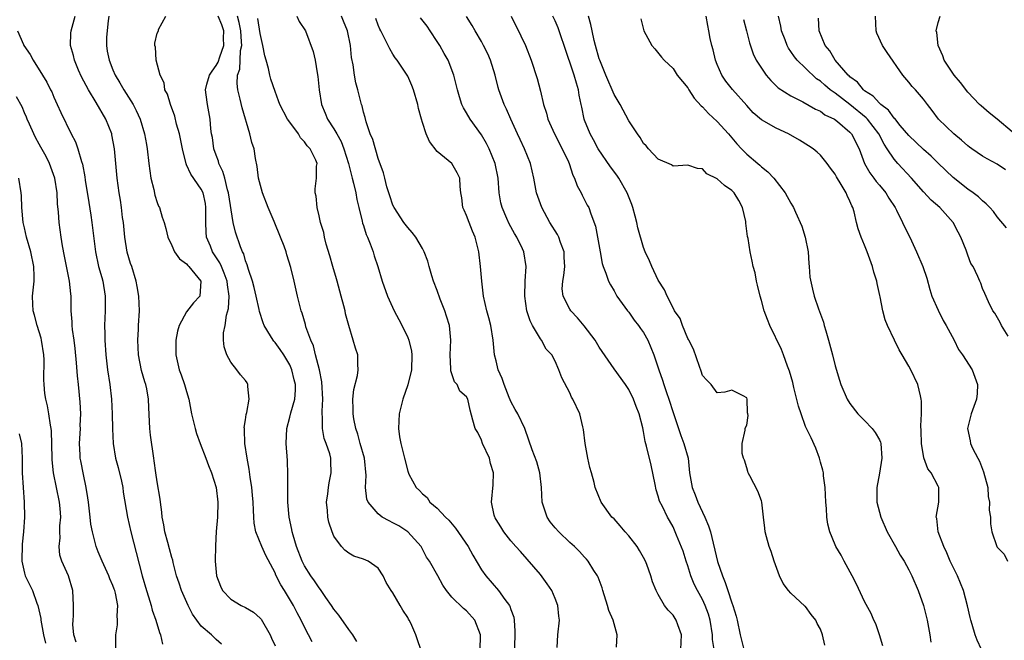
# Model space of a CAD drawing. Units: inches. Extents: x 2574000 to 2577000, y 1530000 to 1533000.
# Drawn here: x 2574994 to 2575128, y 1530588 to 1530673 of the extents above; entities that cross this region are included whole.
import ezdxf

# ---------------------------------------------------------------- set-up
doc = ezdxf.new("R2010")
doc.units = ezdxf.units.IN
doc.header["$MEASUREMENT"] = 0
doc.layers.add('LD25741530_2ft', color=73, linetype='Continuous')

msp = doc.modelspace()

# ---------------------------------------------------------------- linework, layer by layer
at = {"layer": 'LD25741530_2ft'}
for points, elevation in [([(2575021.74, 1530587.74), (2575021, 1530588.36), (2575020.37, 1530589), (2575019, 1530590.2), (2575017.8, 1530591.8), (2575017.22, 1530593), (2575016.32, 1530595), (2575016, 1530596), (2575015.65, 1530597), (2575015.18, 1530598.82), (2575015.12, 1530599.12), (2575015, 1530599.51), (2575014.7, 1530600.7), (2575014.45, 1530601.55), (2575014.06, 1530603), (2575013.92, 1530603.92), (2575013.68, 1530605), (2575013.64, 1530605.64), (2575013.44, 1530607), (2575013.41, 1530607.41), (2575013, 1530609.79), (2575012.82, 1530611), (2575012.62, 1530612.62), (2575012.54, 1530613), (2575012.12, 1530616.12), (2575012.02, 1530617), (2575011.86, 1530619.86), (2575011.83, 1530621), (2575011.6, 1530622.4), (2575011.47, 1530623), (2575011.35, 1530623.35), (2575010.9, 1530624.9), (2575010.46, 1530627), (2575010.37, 1530629), (2575010.48, 1530630.48), (2575010.49, 1530631), (2575010.61, 1530633), (2575010.52, 1530635), (2575010.3, 1530636.3), (2575010.17, 1530637), (2575009.57, 1530639), (2575009.41, 1530639.41), (2575008.96, 1530640.96), (2575008.61, 1530643), (2575008.42, 1530645), (2575008.32, 1530645.68), (2575008.18, 1530647), (2575008.02, 1530648.02), (2575007.84, 1530649), (2575007.57, 1530651), (2575007.2, 1530655), (2575006.87, 1530656.87), (2575006.84, 1530657), (2575006.05, 1530659), (2575004.72, 1530661.28), (2575003.67, 1530663), (2575002.75, 1530664.74), (2575002.34, 1530665.66), (2575001.78, 1530667), (2575001.67, 1530667.67), (2575001.27, 1530669), (2575001.31, 1530670.69), (2575001.35, 1530671), (2575001.87, 1530673)], 8182), ([(2575006.47, 1530673), (2575006.38, 1530672.38), (2575006.15, 1530670.15), (2575006.15, 1530669), (2575006.24, 1530668.24), (2575006.48, 1530667), (2575007, 1530665.71), (2575007.31, 1530665), (2575007.96, 1530663.96), (2575008.48, 1530663), (2575009.74, 1530661), (2575010.18, 1530660.18), (2575010.7, 1530659), (2575011.3, 1530657), (2575011.55, 1530655.55), (2575011.67, 1530655), (2575011.88, 1530653), (2575012.16, 1530651), (2575012.55, 1530649.45), (2575012.7, 1530648.7), (2575013, 1530647.68), (2575013.19, 1530647.19), (2575013.32, 1530647), (2575013.71, 1530645.71), (2575013.96, 1530645), (2575014.19, 1530644.19), (2575014.45, 1530643), (2575015, 1530641.86), (2575015.37, 1530641), (2575016.05, 1530640.05), (2575017, 1530639.38), (2575017.15, 1530639.15), (2575017.31, 1530639), (2575018.95, 1530637), (2575018.81, 1530635), (2575017.92, 1530634.08), (2575017, 1530632.84), (2575016, 1530631), (2575015.78, 1530630.22), (2575015.56, 1530629), (2575015.53, 1530627), (2575016, 1530625), (2575016.28, 1530624.28), (2575016.73, 1530623), (2575017, 1530622.05), (2575017.31, 1530621), (2575017.69, 1530619), (2575018.15, 1530617), (2575018.35, 1530616.35), (2575018.83, 1530615), (2575019.62, 1530613), (2575019.97, 1530611.97), (2575020.4, 1530611), (2575021.03, 1530609), (2575021.24, 1530607), (2575021.18, 1530605), (2575021.03, 1530603.03), (2575020.91, 1530601.09), (2575020.9, 1530599), (2575021.05, 1530597), (2575021.59, 1530595.59), (2575021.86, 1530595), (2575023, 1530593.85), (2575024.41, 1530593), (2575025, 1530592.73), (2575026.1, 1530592.1), (2575027, 1530591.27), (2575027.13, 1530591.13), (2575028.35, 1530589), (2575028.53, 1530588.53), (2575029, 1530587.51)], 8180), ([(2575034.06, 1530588.06), (2575033.54, 1530589), (2575033, 1530590.04), (2575032.54, 1530591), (2575032.01, 1530592.01), (2575031.52, 1530593), (2575030.3, 1530595), (2575029.78, 1530595.78), (2575029.12, 1530597.12), (2575029, 1530597.43), (2575027.77, 1530599.77), (2575027.19, 1530601), (2575026.41, 1530603), (2575026.17, 1530604.17), (2575026.12, 1530605), (2575026.09, 1530605.91), (2575026.02, 1530607), (2575025.95, 1530607.95), (2575025.84, 1530609), (2575025.61, 1530610.39), (2575025.5, 1530611.5), (2575025.21, 1530613), (2575024.92, 1530615), (2575024.86, 1530616.86), (2575024.84, 1530617), (2575024.83, 1530617.17), (2575025, 1530618.17), (2575025.09, 1530618.91), (2575025.17, 1530619.17), (2575025.5, 1530621), (2575025.3, 1530622.7), (2575025.33, 1530623), (2575025.21, 1530623.21), (2575025, 1530623.52), (2575024.32, 1530624.32), (2575023.82, 1530625), (2575023, 1530626.01), (2575022.48, 1530627), (2575022.1, 1530628.1), (2575022.02, 1530629), (2575022.01, 1530630.01), (2575022.22, 1530631), (2575022.42, 1530632.42), (2575022.71, 1530633.29), (2575022.78, 1530635), (2575022.54, 1530636.54), (2575022.51, 1530637), (2575022.12, 1530638.12), (2575021.73, 1530639), (2575021.52, 1530639.52), (2575020.53, 1530641), (2575020.23, 1530641.77), (2575019.72, 1530643), (2575019.65, 1530643.65), (2575019.59, 1530645), (2575019.63, 1530647), (2575019.56, 1530647.56), (2575019.24, 1530649), (2575019, 1530649.51), (2575017.56, 1530651.56), (2575017, 1530652.81), (2575016.93, 1530652.93), (2575016.43, 1530655), (2575016.02, 1530657), (2575015.65, 1530658.35), (2575015.4, 1530659.4), (2575014.82, 1530661), (2575014.39, 1530662.39), (2575014.06, 1530663), (2575013.96, 1530663.96), (2575013.4, 1530665), (2575012.87, 1530667), (2575012.77, 1530668.77), (2575012.68, 1530669), (2575012.69, 1530669.31), (2575013, 1530670.69), (2575013.18, 1530671), (2575013.17, 1530671.17), (2575014.2, 1530673)], 8178), ([(2575040.11, 1530588.11), (2575039.55, 1530589), (2575039, 1530589.71), (2575037.66, 1530591.66), (2575037, 1530592.49), (2575036.67, 1530593), (2575035.91, 1530594.09), (2575035.18, 1530595.18), (2575035, 1530595.38), (2575034.34, 1530596.34), (2575033.86, 1530597), (2575033, 1530598.37), (2575032.67, 1530599), (2575031.92, 1530601), (2575031.45, 1530602.55), (2575031.33, 1530603), (2575031.29, 1530603.29), (2575030.92, 1530605), (2575030.76, 1530607), (2575030.74, 1530609), (2575030.75, 1530610.75), (2575030.68, 1530612.68), (2575030.53, 1530615), (2575030.59, 1530617), (2575031, 1530618.54), (2575031.14, 1530619.14), (2575031.67, 1530621), (2575031.77, 1530622.23), (2575031.77, 1530623), (2575031.62, 1530623.62), (2575031.3, 1530625), (2575031, 1530625.66), (2575030.2, 1530627), (2575029.72, 1530627.72), (2575029, 1530628.7), (2575028.85, 1530628.85), (2575028.75, 1530629), (2575028.39, 1530629.61), (2575027.53, 1530631), (2575027.38, 1530631.38), (2575026.88, 1530632.88), (2575026.84, 1530633.16), (2575026.43, 1530635), (2575026.16, 1530636.16), (2575025.94, 1530637), (2575025.39, 1530638.61), (2575025.23, 1530639.23), (2575025, 1530639.8), (2575024.75, 1530640.75), (2575024.6, 1530641), (2575024.3, 1530641.7), (2575023.65, 1530643.65), (2575023.31, 1530645), (2575022.71, 1530649), (2575022.57, 1530649.43), (2575022.17, 1530651), (2575021.92, 1530651.92), (2575021.38, 1530653), (2575021.31, 1530653.31), (2575021, 1530654.14), (2575020.71, 1530655), (2575020.5, 1530656.5), (2575020.4, 1530657), (2575020.31, 1530657.69), (2575020.19, 1530659), (2575019.83, 1530661), (2575019.67, 1530662.33), (2575019.57, 1530663), (2575019.76, 1530663.76), (2575020.1, 1530665), (2575020.47, 1530665.53), (2575021, 1530666.28), (2575021.27, 1530666.73), (2575021.49, 1530667.49), (2575022.06, 1530669), (2575022.03, 1530670.03), (2575022.04, 1530671), (2575021.8, 1530671.8), (2575021.29, 1530673)], 8176), ([(2575048.78, 1530587), (2575048.31, 1530588.31), (2575048.12, 1530589), (2575047.43, 1530590.57), (2575047.21, 1530591), (2575047.13, 1530591.13), (2575047, 1530591.37), (2575046.34, 1530592.34), (2575045.99, 1530593), (2575045, 1530594.69), (2575044.78, 1530595), (2575044.09, 1530596.09), (2575043.68, 1530597), (2575043, 1530598.05), (2575041.65, 1530599), (2575041, 1530599.29), (2575039.69, 1530599.69), (2575039, 1530600.07), (2575038.48, 1530600.48), (2575038.01, 1530601), (2575037, 1530602.42), (2575036.75, 1530603), (2575036.31, 1530604.31), (2575036.17, 1530605), (2575036.11, 1530605.89), (2575035.99, 1530607), (2575036.15, 1530608.15), (2575036.24, 1530609), (2575036.34, 1530609.66), (2575036.64, 1530611), (2575036.58, 1530612.58), (2575036.58, 1530613), (2575036.43, 1530613.57), (2575035.94, 1530615), (2575035.68, 1530615.68), (2575035.45, 1530617), (2575035.46, 1530618.54), (2575035.4, 1530619), (2575035.39, 1530619.39), (2575035.48, 1530621), (2575035.37, 1530623.37), (2575035.03, 1530625), (2575034.51, 1530627), (2575034.22, 1530628.22), (2575033.85, 1530629), (2575033.2, 1530630.8), (2575033.12, 1530631.12), (2575032.68, 1530632.68), (2575032.55, 1530633), (2575032.06, 1530635), (2575031.61, 1530637), (2575031.14, 1530638.86), (2575030.6, 1530640.6), (2575030.49, 1530641), (2575030.22, 1530641.78), (2575029.76, 1530643), (2575028.9, 1530645.1), (2575028.08, 1530647), (2575027.3, 1530649), (2575026.77, 1530651), (2575026.59, 1530652.59), (2575026.34, 1530653.66), (2575026.15, 1530655), (2575025.85, 1530655.85), (2575025.56, 1530657), (2575024.53, 1530660.53), (2575024.26, 1530661.74), (2575023.94, 1530663), (2575023.86, 1530663.86), (2575023.93, 1530665), (2575024.22, 1530665.78), (2575024.29, 1530667), (2575024.33, 1530668.34), (2575024.48, 1530669), (2575024.46, 1530669.53), (2575024.35, 1530671), (2575024.15, 1530672.15), (2575023.91, 1530673)], 8174), ([(2575056.83, 1530587), (2575056.88, 1530588.88), (2575056.87, 1530589), (2575056.11, 1530591), (2575055, 1530592.24), (2575054.57, 1530592.57), (2575053, 1530594.12), (2575052.25, 1530595), (2575051.75, 1530595.75), (2575051.07, 1530597), (2575049.94, 1530599), (2575049.57, 1530599.57), (2575048.81, 1530601), (2575047.04, 1530603), (2575045.78, 1530603.78), (2575045, 1530604.23), (2575044.47, 1530604.47), (2575043.56, 1530605), (2575043, 1530605.41), (2575041.62, 1530607), (2575041.44, 1530607.44), (2575041.29, 1530609), (2575041.38, 1530610.62), (2575041.14, 1530613), (2575040.56, 1530615), (2575040.24, 1530616.24), (2575039.95, 1530617), (2575039.69, 1530618.31), (2575039.6, 1530619), (2575039.62, 1530619.62), (2575039.56, 1530621), (2575039.69, 1530622.31), (2575040.19, 1530624.19), (2575040.3, 1530625), (2575040.24, 1530625.76), (2575040.23, 1530627), (2575039.92, 1530627.92), (2575039.62, 1530629), (2575039, 1530630.99), (2575038.58, 1530632.58), (2575038.5, 1530633), (2575038.35, 1530633.65), (2575037.98, 1530635), (2575037.41, 1530637), (2575037.33, 1530637.33), (2575036.83, 1530639), (2575036.45, 1530640.45), (2575035.95, 1530642.05), (2575035.72, 1530643), (2575035.62, 1530643.62), (2575035.19, 1530645), (2575035, 1530645.88), (2575034.71, 1530647), (2575034.57, 1530648.57), (2575034.43, 1530649), (2575034.45, 1530649.55), (2575034.64, 1530651), (2575034.64, 1530652.64), (2575034.7, 1530653), (2575034.54, 1530653.46), (2575033.76, 1530655), (2575033.37, 1530655.37), (2575033, 1530655.93), (2575032.46, 1530656.46), (2575032.18, 1530657), (2575031, 1530658.59), (2575030.71, 1530659), (2575029.64, 1530661), (2575029.48, 1530661.48), (2575029, 1530662.75), (2575028.45, 1530664.45), (2575028.31, 1530665), (2575028.12, 1530665.88), (2575027.78, 1530667), (2575027.61, 1530667.61), (2575027.35, 1530669), (2575027, 1530670.66), (2575026.69, 1530672.69)], 8172), ([(2575031.94, 1530673), (2575032.27, 1530672.27), (2575033.14, 1530671), (2575034.19, 1530668.19), (2575034.44, 1530667), (2575034.7, 1530665.3), (2575034.82, 1530664.82), (2575034.98, 1530663), (2575035.31, 1530661), (2575035.82, 1530659.82), (2575036.14, 1530659), (2575037, 1530657.7), (2575037.37, 1530657), (2575037.97, 1530655.97), (2575038.32, 1530655), (2575038.96, 1530653), (2575039.49, 1530651), (2575039.66, 1530650.34), (2575039.95, 1530649), (2575040.09, 1530648.09), (2575040.38, 1530647), (2575040.84, 1530645.16), (2575040.88, 1530644.88), (2575041, 1530644.56), (2575041.36, 1530643.36), (2575041.53, 1530643), (2575041.93, 1530642.07), (2575042.31, 1530641), (2575042.45, 1530640.45), (2575042.95, 1530639), (2575043.52, 1530637), (2575044.24, 1530635), (2575045.16, 1530633), (2575045.81, 1530631.81), (2575046.49, 1530630.49), (2575047, 1530629.36), (2575047.14, 1530629), (2575047.51, 1530627.51), (2575047.56, 1530627), (2575047.5, 1530625), (2575047.04, 1530622.96), (2575046.32, 1530621), (2575046.1, 1530620.1), (2575045.85, 1530619), (2575045.76, 1530617), (2575045.9, 1530615.9), (2575046.05, 1530615), (2575046.24, 1530614.24), (2575046.57, 1530613), (2575047, 1530611.24), (2575047.17, 1530610.83), (2575048.13, 1530609), (2575048.6, 1530608.6), (2575049, 1530608.13), (2575049.64, 1530607.64), (2575049.99, 1530607), (2575051, 1530606.21), (2575052.11, 1530605), (2575052.57, 1530604.57), (2575053.48, 1530603.48), (2575055.19, 1530601), (2575055.84, 1530599.84), (2575057, 1530597.83), (2575057.59, 1530597), (2575059.33, 1530595), (2575060.18, 1530593.82), (2575060.81, 1530593), (2575060.88, 1530592.88), (2575061, 1530592.45), (2575061.39, 1530591.39), (2575061.45, 1530591), (2575061.52, 1530589.52), (2575061.48, 1530587)], 8170), ([(2575067.3, 1530587.3), (2575067.38, 1530589), (2575067.61, 1530591), (2575067.53, 1530591.53), (2575067.37, 1530593), (2575067, 1530593.94), (2575066.54, 1530595), (2575065.94, 1530595.94), (2575065, 1530597.19), (2575062.32, 1530600.32), (2575061.68, 1530601), (2575061, 1530601.78), (2575060.05, 1530603), (2575059.66, 1530603.66), (2575059, 1530604.67), (2575058.89, 1530604.89), (2575058.82, 1530605), (2575058.74, 1530605.26), (2575058.36, 1530607), (2575058.62, 1530609.38), (2575058.64, 1530611), (2575058.25, 1530612.25), (2575058.09, 1530613), (2575057.17, 1530615), (2575057, 1530615.44), (2575056.5, 1530616.49), (2575056.17, 1530617), (2575055.84, 1530618.16), (2575055.5, 1530619.5), (2575055.18, 1530621), (2575055, 1530621.33), (2575054.08, 1530622.08), (2575053.72, 1530623), (2575053.35, 1530623.35), (2575052.86, 1530624.86), (2575052.87, 1530625.13), (2575052.75, 1530627), (2575052.87, 1530629), (2575052.68, 1530631), (2575052.28, 1530632.28), (2575052.04, 1530633), (2575051.42, 1530634.58), (2575051, 1530635.76), (2575050.52, 1530637), (2575050.28, 1530637.72), (2575049.9, 1530639), (2575049.72, 1530639.72), (2575049.23, 1530641), (2575049, 1530641.43), (2575048.1, 1530643), (2575047.61, 1530643.61), (2575047, 1530644.29), (2575046.49, 1530645), (2575045.16, 1530647), (2575045, 1530647.34), (2575044.58, 1530648.58), (2575044.43, 1530649), (2575044.15, 1530649.84), (2575043.88, 1530651), (2575043.74, 1530651.74), (2575043, 1530653.65), (2575042.25, 1530656.25), (2575041.93, 1530657), (2575041.37, 1530658.63), (2575041.23, 1530659.23), (2575041, 1530659.95), (2575040.81, 1530660.81), (2575040.74, 1530661), (2575040.25, 1530663), (2575039.96, 1530663.96), (2575039.79, 1530665), (2575039.6, 1530666.4), (2575039.38, 1530667.38), (2575039.22, 1530669), (2575038.82, 1530671), (2575038.31, 1530672.31), (2575038.02, 1530673)], 8168), ([(2575075.32, 1530587.32), (2575075.44, 1530589), (2575075, 1530590.5), (2575074.87, 1530591), (2575074.31, 1530592.31), (2575074.11, 1530593), (2575073.48, 1530595), (2575073.38, 1530595.38), (2575072.84, 1530596.84), (2575072.75, 1530597), (2575072.28, 1530597.72), (2575071.49, 1530599), (2575071.27, 1530599.27), (2575071, 1530599.54), (2575070.33, 1530600.33), (2575069.65, 1530601), (2575069, 1530601.55), (2575067.52, 1530603), (2575067, 1530603.54), (2575066.35, 1530604.35), (2575065.92, 1530605), (2575065.39, 1530606.61), (2575065.24, 1530607), (2575065.14, 1530609), (2575064.93, 1530611), (2575064.51, 1530612.51), (2575063.87, 1530614.13), (2575063.45, 1530615.45), (2575062.89, 1530617), (2575061.96, 1530619), (2575061.58, 1530619.58), (2575061, 1530620.67), (2575060.9, 1530620.9), (2575060.79, 1530621.21), (2575060.07, 1530623), (2575059.82, 1530623.82), (2575059.29, 1530625), (2575059, 1530626.18), (2575058.77, 1530627), (2575058.61, 1530629), (2575058.29, 1530631), (2575058.02, 1530632.02), (2575057.73, 1530633), (2575057.28, 1530635), (2575057.04, 1530637), (2575056.87, 1530639), (2575056.64, 1530641), (2575056.15, 1530643), (2575055.8, 1530643.8), (2575055.33, 1530645), (2575055, 1530645.93), (2575054.67, 1530646.67), (2575054.49, 1530647), (2575054.34, 1530648.34), (2575054.21, 1530649), (2575054.11, 1530649.89), (2575054.07, 1530651), (2575053.71, 1530651.71), (2575053.01, 1530653), (2575051, 1530654.61), (2575049.96, 1530655.96), (2575049.52, 1530657), (2575049, 1530658.55), (2575048.86, 1530659), (2575048.48, 1530660.48), (2575048.37, 1530661), (2575047.77, 1530663), (2575047.57, 1530663.57), (2575047, 1530664.84), (2575046.91, 1530665), (2575045.56, 1530667), (2575045.32, 1530667.32), (2575045, 1530667.82), (2575044.56, 1530668.56), (2575043.37, 1530671), (2575043.23, 1530671.23), (2575043, 1530671.75), (2575042.68, 1530672.68)], 8166), ([(2575084.06, 1530587), (2575084.16, 1530589), (2575083.66, 1530590.34), (2575083.45, 1530591), (2575083, 1530591.67), (2575082.34, 1530592.34), (2575081.86, 1530593), (2575081, 1530594.47), (2575080.71, 1530595), (2575080.2, 1530596.2), (2575080.01, 1530597), (2575079.47, 1530598.53), (2575079.28, 1530599), (2575079, 1530599.52), (2575078.44, 1530600.44), (2575078.13, 1530601), (2575077, 1530602.46), (2575076.5, 1530603), (2575075.82, 1530603.82), (2575075, 1530604.73), (2575074.71, 1530605), (2575073.24, 1530607), (2575072.43, 1530609), (2575072.3, 1530609.7), (2575071.96, 1530611), (2575071.73, 1530611.73), (2575071.46, 1530613), (2575071.08, 1530615), (2575070.87, 1530616.87), (2575070.77, 1530617.23), (2575070.37, 1530619), (2575069.41, 1530621), (2575069.25, 1530621.25), (2575069, 1530621.85), (2575067.9, 1530623.9), (2575067.52, 1530625), (2575067, 1530626.16), (2575066.56, 1530627), (2575065.79, 1530627.78), (2575065.16, 1530629), (2575065, 1530629.19), (2575063.95, 1530631), (2575063.61, 1530631.61), (2575063.17, 1530633), (2575062.88, 1530635), (2575062.94, 1530637), (2575063.07, 1530639), (2575062.76, 1530641), (2575062.58, 1530641.42), (2575061.82, 1530643), (2575061.48, 1530643.48), (2575060.78, 1530644.78), (2575060.47, 1530645.53), (2575059.82, 1530647), (2575059.66, 1530647.66), (2575059.43, 1530649), (2575059.27, 1530651), (2575058.88, 1530653), (2575058.05, 1530655), (2575057.7, 1530655.7), (2575057, 1530656.87), (2575055.47, 1530659), (2575055, 1530659.86), (2575054.56, 1530660.56), (2575054.34, 1530661), (2575054.03, 1530662.03), (2575053.76, 1530663), (2575053.28, 1530665), (2575052.48, 1530667), (2575051.94, 1530667.94), (2575051.36, 1530669), (2575051, 1530669.56), (2575050.07, 1530671), (2575049.63, 1530671.63), (2575048.76, 1530672.76)], 8164), ([(2575088.58, 1530587), (2575088.38, 1530588.38), (2575088.36, 1530589), (2575088.05, 1530591), (2575087.82, 1530591.82), (2575087.36, 1530593), (2575087, 1530593.78), (2575086.31, 1530595), (2575085.89, 1530595.89), (2575085.44, 1530597), (2575085, 1530598.39), (2575084.78, 1530599), (2575084.36, 1530600.36), (2575083.48, 1530602.52), (2575083.3, 1530603), (2575083, 1530603.66), (2575082.53, 1530604.53), (2575082.25, 1530605), (2575081.57, 1530606.43), (2575081.17, 1530607.17), (2575081, 1530607.85), (2575080.71, 1530608.71), (2575080.58, 1530609.42), (2575080.03, 1530612.03), (2575079.4, 1530614.6), (2575079.23, 1530615.23), (2575079, 1530616.62), (2575078.9, 1530617.1), (2575078.41, 1530619), (2575078, 1530620), (2575077.65, 1530621), (2575077, 1530622.31), (2575076.55, 1530623), (2575075, 1530625.12), (2575073, 1530628.05), (2575072.42, 1530629), (2575070.94, 1530630.94), (2575070.02, 1530632.02), (2575069.13, 1530633), (2575069, 1530633.2), (2575068.1, 1530635), (2575067.98, 1530635.98), (2575068.04, 1530637), (2575068.21, 1530637.79), (2575068.31, 1530639), (2575068.25, 1530640.25), (2575068.23, 1530641), (2575067.74, 1530642.26), (2575067.49, 1530643), (2575067.34, 1530643.34), (2575066.27, 1530645), (2575065.18, 1530647), (2575064.48, 1530649), (2575064.13, 1530651), (2575063.68, 1530653), (2575062.84, 1530655), (2575062.25, 1530656.25), (2575061.88, 1530657), (2575060.98, 1530659), (2575060.39, 1530660.39), (2575060.1, 1530661), (2575059.39, 1530663), (2575059.3, 1530663.3), (2575058.87, 1530665), (2575058.25, 1530667), (2575057.87, 1530667.87), (2575057.3, 1530669), (2575057, 1530669.55), (2575056.14, 1530671), (2575055.73, 1530671.73), (2575054.97, 1530672.97)], 8162), ([(2575061.02, 1530673), (2575062.34, 1530670.34), (2575062.99, 1530668.99), (2575063.77, 1530667), (2575064.55, 1530664.55), (2575065, 1530662.82), (2575065.44, 1530661), (2575065.84, 1530659.84), (2575066.03, 1530659), (2575066.9, 1530657), (2575067.97, 1530655), (2575068.8, 1530653.2), (2575068.89, 1530653), (2575069.41, 1530651.41), (2575069.64, 1530651), (2575069.98, 1530649.98), (2575070.55, 1530649), (2575070.69, 1530648.69), (2575071.35, 1530647.35), (2575071.56, 1530647), (2575071.86, 1530646.14), (2575072.5, 1530644.5), (2575073.1, 1530641), (2575073.41, 1530639.41), (2575073.53, 1530639), (2575073.89, 1530638.11), (2575074.24, 1530637), (2575074.51, 1530636.51), (2575075, 1530635.72), (2575075.39, 1530635), (2575076.83, 1530633), (2575077, 1530632.8), (2575077.74, 1530631.74), (2575078.33, 1530631), (2575078.6, 1530630.6), (2575079, 1530630.05), (2575079.59, 1530629), (2575080.01, 1530628.01), (2575080.39, 1530627), (2575081.07, 1530625), (2575081.58, 1530623.58), (2575081.75, 1530623), (2575082.11, 1530621.89), (2575082.43, 1530621), (2575083, 1530619.18), (2575084.05, 1530616.05), (2575084.49, 1530615), (2575085.04, 1530613), (2575085.24, 1530611), (2575085.59, 1530609), (2575086.01, 1530608.01), (2575086.37, 1530607), (2575087.34, 1530605), (2575087.82, 1530603.82), (2575088.08, 1530603), (2575089.04, 1530598.96), (2575089.71, 1530597), (2575090.1, 1530596.1), (2575090.45, 1530595), (2575091, 1530593.34), (2575091.13, 1530593), (2575091.56, 1530591.56), (2575091.69, 1530591), (2575092.11, 1530589), (2575092.63, 1530587)], 8160), ([(2575103.58, 1530587.58), (2575103.28, 1530589), (2575103, 1530589.77), (2575102.55, 1530590.55), (2575102.38, 1530591), (2575101.76, 1530591.76), (2575101, 1530592.85), (2575100.91, 1530592.91), (2575099, 1530594.64), (2575098.65, 1530595), (2575097.96, 1530595.96), (2575097.44, 1530597), (2575096.72, 1530599), (2575096.31, 1530600.31), (2575096.06, 1530601), (2575095.68, 1530602.32), (2575095.51, 1530603), (2575095.47, 1530603.47), (2575095.27, 1530605), (2575095.06, 1530607), (2575095, 1530607.21), (2575094.53, 1530608.53), (2575093.43, 1530610.57), (2575093.22, 1530611), (2575093.17, 1530611.17), (2575093, 1530611.66), (2575092.72, 1530612.72), (2575092.57, 1530613), (2575092.38, 1530613.62), (2575092.39, 1530615), (2575092.81, 1530616.81), (2575092.79, 1530617), (2575092.83, 1530617.17), (2575093, 1530617.46), (2575093.2, 1530618.8), (2575093.17, 1530619), (2575093.13, 1530619.13), (2575093.07, 1530621), (2575093, 1530621.18), (2575092.54, 1530621.46), (2575091, 1530622.24), (2575090.03, 1530621.97), (2575089, 1530621.85), (2575088.16, 1530623), (2575087.57, 1530623.57), (2575087, 1530624.23), (2575086.82, 1530624.82), (2575086.58, 1530625.42), (2575085.79, 1530627.79), (2575085.14, 1530629), (2575085.1, 1530629.1), (2575085, 1530629.24), (2575084.29, 1530631), (2575083.95, 1530631.95), (2575083.22, 1530633), (2575083, 1530633.38), (2575082.21, 1530635), (2575081.85, 1530635.85), (2575081, 1530637.15), (2575080.14, 1530639), (2575079.8, 1530639.8), (2575079.22, 1530641), (2575079, 1530641.58), (2575078.25, 1530644.25), (2575078.11, 1530645), (2575077.85, 1530645.85), (2575077.56, 1530647), (2575077.41, 1530647.41), (2575076.78, 1530649), (2575075.64, 1530651), (2575075.39, 1530651.39), (2575074.52, 1530652.52), (2575072.84, 1530655), (2575072.2, 1530656.2), (2575071.74, 1530657), (2575071, 1530658.87), (2575070.95, 1530659), (2575070.62, 1530660.62), (2575070.56, 1530661), (2575070.29, 1530662.29), (2575070.2, 1530663), (2575069.9, 1530663.9), (2575069.61, 1530665), (2575068.25, 1530669), (2575067.83, 1530670.17), (2575067.41, 1530671.41), (2575067, 1530672.36), (2575066.7, 1530673)], 8158), ([(2575111.49, 1530587.49), (2575111.01, 1530589), (2575110.5, 1530590.5), (2575110.26, 1530591), (2575109.9, 1530591.9), (2575109, 1530593.53), (2575107.88, 1530595.88), (2575107.3, 1530597), (2575106.23, 1530599), (2575105.82, 1530599.82), (2575105.11, 1530601), (2575105, 1530601.22), (2575104.29, 1530603), (2575104.01, 1530604.01), (2575103.87, 1530605), (2575103.83, 1530606.17), (2575103.73, 1530607), (2575103.63, 1530609), (2575103.43, 1530610.58), (2575103.4, 1530611), (2575103.34, 1530611.34), (2575103, 1530612.44), (2575102.86, 1530613), (2575102.36, 1530614.36), (2575101.74, 1530615.74), (2575101.12, 1530617), (2575101, 1530617.29), (2575100.38, 1530619), (2575100.05, 1530620.05), (2575099.41, 1530622.59), (2575099.25, 1530623.25), (2575098.8, 1530624.8), (2575098.53, 1530625.47), (2575097.99, 1530627), (2575097.72, 1530627.72), (2575096.15, 1530631), (2575095.82, 1530631.82), (2575095.38, 1530633), (2575095, 1530634.4), (2575094.81, 1530635), (2575094.48, 1530636.48), (2575094.31, 1530637), (2575094.14, 1530638.14), (2575093.89, 1530639), (2575093.72, 1530639.72), (2575093.47, 1530641), (2575093.18, 1530642.82), (2575093.09, 1530643.09), (2575092.88, 1530644.88), (2575092.88, 1530645), (2575092.86, 1530645.14), (2575092.44, 1530647), (2575091.95, 1530647.95), (2575091.29, 1530649), (2575091, 1530649.32), (2575090, 1530650), (2575089, 1530650.93), (2575087.6, 1530651.6), (2575087, 1530652.29), (2575086.31, 1530652.31), (2575085, 1530652.75), (2575083, 1530652.65), (2575082.8, 1530652.8), (2575081, 1530653.6), (2575079.68, 1530655), (2575079.37, 1530655.37), (2575079, 1530655.73), (2575078.53, 1530656.53), (2575078.17, 1530657), (2575077, 1530658.8), (2575075.83, 1530661), (2575075, 1530662.37), (2575073.89, 1530665), (2575073.08, 1530667), (2575073, 1530667.22), (2575072.5, 1530669), (2575072.32, 1530669.68), (2575072.01, 1530671), (2575071.85, 1530671.85), (2575071.55, 1530673)], 8156), ([(2575078.62, 1530672.62), (2575079.02, 1530671), (2575080.15, 1530669), (2575080.54, 1530668.54), (2575081.42, 1530667.42), (2575081.8, 1530667), (2575083, 1530665.88), (2575083.58, 1530665), (2575085, 1530663.27), (2575085.14, 1530663), (2575085.86, 1530661.86), (2575086.8, 1530660.8), (2575087, 1530660.67), (2575087.8, 1530659.8), (2575089, 1530658.7), (2575090.55, 1530657), (2575090.74, 1530656.74), (2575091.67, 1530655.67), (2575092.31, 1530655), (2575093, 1530654.26), (2575094.53, 1530653), (2575094.78, 1530652.78), (2575095, 1530652.56), (2575095.86, 1530651.86), (2575096.69, 1530651), (2575098.21, 1530649), (2575099, 1530647.61), (2575099.23, 1530647.23), (2575099.35, 1530647), (2575099.61, 1530646.39), (2575100.5, 1530644.5), (2575100.95, 1530643), (2575101.32, 1530641), (2575101.42, 1530639.42), (2575101.48, 1530639), (2575101.57, 1530637.57), (2575101.91, 1530635.91), (2575102.17, 1530635), (2575102.76, 1530633.24), (2575103.44, 1530631.44), (2575103.53, 1530631), (2575103.73, 1530630.27), (2575104.12, 1530629), (2575104.66, 1530627), (2575105, 1530625.53), (2575105.57, 1530623.57), (2575105.75, 1530623), (2575106.61, 1530621), (2575107, 1530620.4), (2575108.06, 1530619), (2575109, 1530618.11), (2575110.01, 1530617), (2575110.45, 1530616.45), (2575111, 1530615.47), (2575111.16, 1530615.16), (2575111.19, 1530615), (2575111.33, 1530613), (2575111.03, 1530610.97), (2575110.66, 1530609), (2575110.65, 1530608.65), (2575110.66, 1530607), (2575111.19, 1530605), (2575112.07, 1530603), (2575113.18, 1530601), (2575113.81, 1530599.81), (2575114.35, 1530599), (2575115, 1530597.84), (2575115.42, 1530597), (2575116.27, 1530595), (2575117.01, 1530593), (2575117.5, 1530591), (2575117.84, 1530589), (2575118, 1530588)], 8154), ([(2575124.87, 1530587), (2575124.28, 1530588.28), (2575124.02, 1530589), (2575123.61, 1530590.39), (2575123.4, 1530591), (2575123.34, 1530591.34), (2575122.95, 1530592.95), (2575122.42, 1530595), (2575122.03, 1530596.03), (2575121.6, 1530597), (2575121, 1530598.2), (2575120.63, 1530599), (2575120.15, 1530600.15), (2575119.73, 1530601), (2575118.97, 1530603), (2575118.78, 1530604.78), (2575118.7, 1530605), (2575119.06, 1530607), (2575119.09, 1530609), (2575119, 1530609.2), (2575118.04, 1530611), (2575117.56, 1530611.56), (2575117.04, 1530613.04), (2575116.72, 1530615), (2575116.68, 1530616.68), (2575116.62, 1530617.38), (2575116.72, 1530619), (2575116.73, 1530620.73), (2575116.69, 1530621), (2575116.57, 1530621.43), (2575116.22, 1530623), (2575115.27, 1530625), (2575115, 1530625.48), (2575114.08, 1530627), (2575113.7, 1530627.7), (2575113.05, 1530629), (2575112.11, 1530631), (2575111.79, 1530631.79), (2575111.48, 1530633), (2575111.13, 1530634.87), (2575111.07, 1530635.07), (2575110.7, 1530636.7), (2575110.66, 1530637), (2575110.26, 1530638.26), (2575110.08, 1530639), (2575109.36, 1530641), (2575109, 1530641.91), (2575108.53, 1530643), (2575108.14, 1530644.14), (2575107.91, 1530645), (2575107.58, 1530646.42), (2575107.41, 1530647), (2575107.25, 1530647.25), (2575107, 1530647.89), (2575106.63, 1530648.63), (2575106.51, 1530649), (2575105.84, 1530650.16), (2575105.19, 1530651.19), (2575105, 1530651.56), (2575104.38, 1530652.38), (2575103.92, 1530653), (2575103, 1530654.14), (2575102.55, 1530654.55), (2575102, 1530655), (2575101.4, 1530655.4), (2575100.16, 1530656.16), (2575098.68, 1530657), (2575097, 1530657.77), (2575095, 1530658.91), (2575093.88, 1530659.88), (2575093, 1530660.85), (2575091.06, 1530663.06), (2575090.16, 1530664.16), (2575089.63, 1530665), (2575089, 1530666.41), (2575088.77, 1530667), (2575088.44, 1530668.44), (2575088.27, 1530669), (2575088.05, 1530669.95), (2575087.87, 1530671), (2575087.72, 1530671.72), (2575087.51, 1530673)], 8152), ([(2575092.55, 1530672.55), (2575092.98, 1530671), (2575093.38, 1530669.38), (2575093.89, 1530667.89), (2575094.3, 1530667), (2575095, 1530665.92), (2575095.64, 1530665), (2575096.26, 1530664.26), (2575097.26, 1530663.26), (2575099, 1530662.19), (2575100.63, 1530661.37), (2575102.35, 1530660.35), (2575103, 1530660.08), (2575103.62, 1530659.62), (2575104.92, 1530659), (2575105.31, 1530658.69), (2575107, 1530657.26), (2575107.23, 1530657), (2575108.24, 1530655), (2575108.99, 1530653), (2575109.71, 1530651.71), (2575110.25, 1530651), (2575110.56, 1530650.56), (2575111, 1530650.07), (2575111.89, 1530649), (2575112.3, 1530648.3), (2575113.15, 1530647), (2575113.34, 1530646.66), (2575114.16, 1530645), (2575114.4, 1530644.4), (2575115.12, 1530643), (2575116.05, 1530641), (2575116.92, 1530639), (2575117.44, 1530637.44), (2575117.87, 1530635.87), (2575118.14, 1530635), (2575119, 1530633.06), (2575119.66, 1530631.66), (2575120.06, 1530631), (2575121.13, 1530629), (2575121.76, 1530627.76), (2575122.3, 1530627), (2575123.6, 1530625), (2575124.33, 1530623), (2575124.25, 1530621.75), (2575124.19, 1530621), (2575123.47, 1530619), (2575122.98, 1530617), (2575123.33, 1530615.33), (2575123.37, 1530615), (2575123.65, 1530614.35), (2575124.35, 1530613), (2575124.58, 1530612.58), (2575125.14, 1530611.14), (2575125.7, 1530609), (2575125.78, 1530607.78), (2575125.96, 1530607), (2575125.92, 1530605.92), (2575126.07, 1530605), (2575126.09, 1530604.09), (2575126.27, 1530603), (2575126.95, 1530601), (2575127, 1530600.92), (2575127.94, 1530599.94), (2575128.39, 1530599)], 8150), ([(2575128.46, 1530629.54), (2575127.56, 1530631), (2575127.4, 1530631.4), (2575126.67, 1530632.67), (2575126.4, 1530633), (2575125.79, 1530634.21), (2575125.33, 1530635.33), (2575125, 1530636.04), (2575124.75, 1530636.75), (2575124.63, 1530637), (2575124.37, 1530637.63), (2575123.71, 1530639), (2575123.41, 1530639.41), (2575123, 1530640.54), (2575122.77, 1530641.23), (2575122.05, 1530643), (2575121.68, 1530643.68), (2575121.01, 1530645), (2575119.19, 1530647), (2575118.02, 1530648.02), (2575117, 1530649.14), (2575115.35, 1530651), (2575113.51, 1530653), (2575113, 1530653.57), (2575112.07, 1530655), (2575111.63, 1530655.63), (2575110.95, 1530657), (2575109.41, 1530659), (2575109.21, 1530659.21), (2575107, 1530661.02), (2575105, 1530662.53), (2575104.34, 1530663), (2575103.61, 1530663.61), (2575103, 1530664.15), (2575102.49, 1530664.49), (2575101, 1530665.93), (2575099.87, 1530667), (2575099.48, 1530667.48), (2575099, 1530668.2), (2575098.65, 1530668.65), (2575098.48, 1530669), (2575098.2, 1530669.8), (2575097.74, 1530671), (2575097.63, 1530671.63), (2575097.31, 1530673)], 8148), ([(2575128.26, 1530644.26), (2575127, 1530645.76), (2575126.47, 1530646.47), (2575125.99, 1530647), (2575125.51, 1530647.51), (2575125, 1530647.91), (2575124.47, 1530648.47), (2575123.74, 1530649), (2575123, 1530649.49), (2575121, 1530651.08), (2575119, 1530653.02), (2575118.01, 1530654.01), (2575117, 1530654.91), (2575115, 1530656.78), (2575113.84, 1530658.16), (2575113.09, 1530659.09), (2575113, 1530659.16), (2575112.22, 1530660.22), (2575111.19, 1530661), (2575111, 1530661.18), (2575110.15, 1530662.15), (2575109, 1530662.87), (2575108.84, 1530663), (2575108.03, 1530664.03), (2575107, 1530664.78), (2575106.89, 1530664.89), (2575106.76, 1530665), (2575104.99, 1530667), (2575104.28, 1530668.28), (2575103.65, 1530669), (2575102.85, 1530671), (2575102.73, 1530672.73)], 8146), ([(2575128.13, 1530652.13), (2575127, 1530652.88), (2575125.62, 1530653.62), (2575125, 1530654.01), (2575123.55, 1530655), (2575123.23, 1530655.23), (2575123, 1530655.41), (2575122.15, 1530656.15), (2575121.11, 1530657), (2575119.03, 1530659.03), (2575118.17, 1530660.17), (2575117.52, 1530661), (2575117, 1530661.71), (2575115.91, 1530663), (2575115.46, 1530663.46), (2575115, 1530664.04), (2575114.18, 1530665), (2575112.05, 1530668.05), (2575111.43, 1530669), (2575110.67, 1530670.67), (2575110.55, 1530671), (2575110.47, 1530673)], 8144), ([(2575129, 1530657.29), (2575127, 1530659), (2575125.88, 1530659.88), (2575124.8, 1530660.8), (2575124.6, 1530661), (2575123, 1530662.68), (2575122, 1530664), (2575121.16, 1530665), (2575119.8, 1530667), (2575119.6, 1530667.6), (2575118.98, 1530669), (2575118.78, 1530670.78), (2575118.73, 1530671), (2575119, 1530672.14), (2575119.25, 1530673)], 8142), ([(2574994.05, 1530671), (2574994.85, 1530669.15), (2574994.93, 1530669), (2574995.78, 1530667.78), (2574996.2, 1530667), (2574997.46, 1530665), (2574998.03, 1530664.03), (2574998.55, 1530663), (2574998.7, 1530662.7), (2574999, 1530661.98), (2574999.46, 1530661), (2574999.92, 1530659.92), (2575001.34, 1530657), (2575001.93, 1530655.93), (2575002.26, 1530655), (2575002.74, 1530653.26), (2575002.88, 1530652.88), (2575003.2, 1530651.2), (2575003.26, 1530650.74), (2575003.72, 1530647.72), (2575004.01, 1530645.99), (2575004.15, 1530645), (2575004.62, 1530641), (2575005.05, 1530639), (2575005.5, 1530637.5), (2575005.63, 1530637), (2575005.97, 1530635), (2575005.97, 1530634.03), (2575005.95, 1530633), (2575005.85, 1530631), (2575005.89, 1530629.89), (2575005.91, 1530629), (2575006.05, 1530627), (2575006.26, 1530625), (2575006.57, 1530623), (2575006.81, 1530621), (2575006.91, 1530619), (2575006.95, 1530616.95), (2575007.04, 1530614.96), (2575007.36, 1530613), (2575007.72, 1530611.72), (2575008.15, 1530609.85), (2575008.33, 1530609), (2575008.4, 1530608.39), (2575008.98, 1530605), (2575009.42, 1530603), (2575010.17, 1530600.17), (2575010.97, 1530597.03), (2575011.55, 1530595), (2575011.84, 1530594.16), (2575012.2, 1530593), (2575012.34, 1530592.34), (2575012.83, 1530591), (2575013.32, 1530589.32), (2575013.46, 1530589), (2575013.75, 1530587.75)], 8184), ([(2575007.38, 1530587), (2575007.38, 1530589), (2575007.62, 1530590.38), (2575007.64, 1530591), (2575007.6, 1530591.6), (2575007.69, 1530593), (2575007.35, 1530594.65), (2575007.26, 1530595), (2575007.19, 1530595.19), (2575007, 1530595.71), (2575006.59, 1530596.59), (2575006.44, 1530597), (2575006, 1530598), (2575005.53, 1530599), (2575005, 1530600.29), (2575004.73, 1530601), (2575004.66, 1530601.34), (2575004.22, 1530603), (2575004.01, 1530604.01), (2575003.91, 1530605), (2575003.67, 1530607), (2575003.61, 1530607.61), (2575003.39, 1530609), (2575003, 1530610.78), (2575002.63, 1530612.63), (2575002.56, 1530613), (2575002.55, 1530613.45), (2575002.46, 1530615), (2575002.59, 1530617), (2575002.58, 1530617.42), (2575002.65, 1530619), (2575002.58, 1530620.58), (2575002.32, 1530623), (2575002.18, 1530624.18), (2575002.05, 1530625.95), (2575001.89, 1530627.89), (2575001.76, 1530629), (2575001.54, 1530630.46), (2575001.49, 1530631), (2575001.49, 1530631.49), (2575001.36, 1530633), (2575001.36, 1530635), (2575001.3, 1530635.3), (2575001.13, 1530637), (2575000.43, 1530640.43), (2575000.17, 1530641.83), (2574999.99, 1530643), (2574999.7, 1530645), (2574999.61, 1530646.39), (2574999.5, 1530647.5), (2574999.45, 1530649), (2574999.14, 1530651), (2574998.4, 1530653), (2574997.93, 1530653.93), (2574997.23, 1530655.23), (2574997, 1530655.61), (2574996.52, 1530656.52), (2574996.28, 1530657), (2574995.67, 1530658.33), (2574995.38, 1530659), (2574995.28, 1530659.28), (2574995, 1530659.88), (2574994.67, 1530660.67), (2574993.94, 1530662.06)], 8186), ([(2575002.01, 1530588.01), (2575001.71, 1530589), (2575001.58, 1530590.42), (2575001.59, 1530591), (2575001.64, 1530591.64), (2575001.66, 1530593), (2575001.57, 1530595), (2575001, 1530597), (2575000.07, 1530599), (2574999.82, 1530599.82), (2574999.7, 1530601), (2574999.83, 1530602.17), (2574999.81, 1530603), (2574999.82, 1530603.82), (2574999.92, 1530605), (2574999.84, 1530606.16), (2574999.75, 1530607), (2574998.96, 1530611), (2574998.76, 1530612.76), (2574998.75, 1530613), (2574998.68, 1530616.68), (2574998.64, 1530617), (2574998.53, 1530617.47), (2574998.32, 1530619), (2574998.11, 1530620.11), (2574997.89, 1530621), (2574997.78, 1530621.78), (2574997.66, 1530623), (2574997.63, 1530623.63), (2574997.66, 1530626.34), (2574997.64, 1530627), (2574997.32, 1530629), (2574997.26, 1530629.26), (2574996.71, 1530631), (2574996.38, 1530632.38), (2574996.18, 1530633), (2574996.12, 1530633.88), (2574996.1, 1530635), (2574996.22, 1530636.22), (2574996.31, 1530637), (2574996.33, 1530637.67), (2574996.29, 1530639), (2574995.87, 1530641), (2574995.26, 1530643), (2574995, 1530644.25), (2574994.82, 1530645), (2574994.65, 1530647), (2574994.59, 1530648.59), (2574994.56, 1530649), (2574994.25, 1530651)], 8188), ([(2574994.3, 1530616.3), (2574994.59, 1530615), (2574994.67, 1530613), (2574994.67, 1530612.67), (2574994.7, 1530611), (2574994.97, 1530607), (2574995, 1530605), (2574994.87, 1530603), (2574994.67, 1530601.33), (2574994.63, 1530599), (2574995, 1530597.37), (2574995.1, 1530597), (2574995.75, 1530595.75), (2574996.09, 1530595), (2574996.7, 1530593.3), (2574996.82, 1530593), (2574997.21, 1530591.21), (2574997.23, 1530591), (2574997.59, 1530589), (2574997.86, 1530587.86)], 8190)]:
    msp.add_lwpolyline(points, dxfattribs=dict(at, elevation=elevation))

doc.saveas('drawing.dxf')
